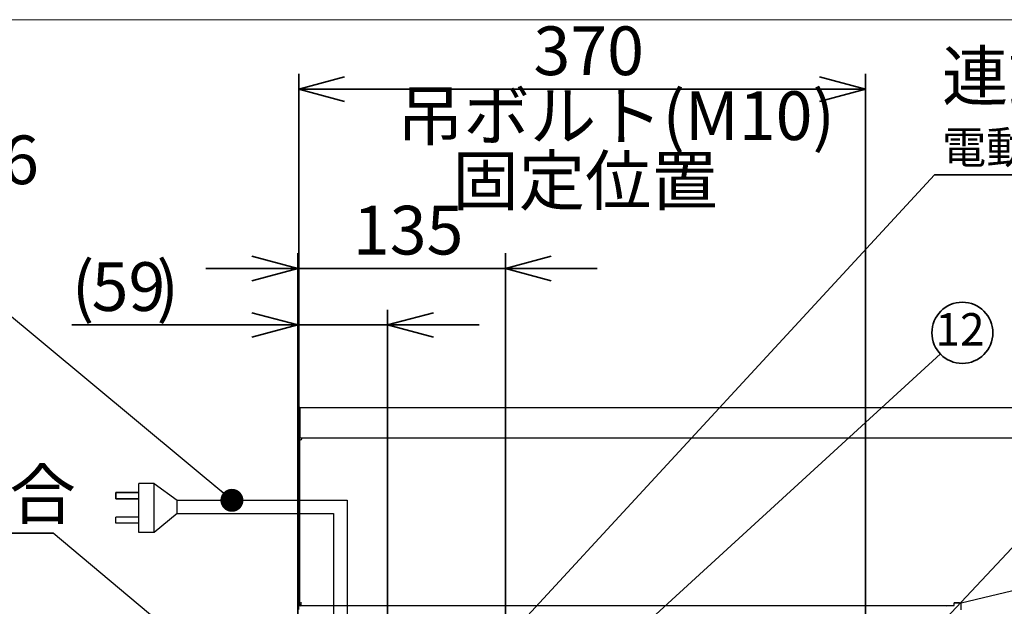
# Model space of a CAD drawing. Units: millimetres. Extents: x 97 to 4245, y 69 to 2909.
# Drawn here: x 1240 to 1883, y 2526 to 2909 of the extents above; entities that cross this region are included whole.
import ezdxf

# ---------------------------------------------------------------- set-up
doc = ezdxf.new("R2010")
doc.units = ezdxf.units.MM
doc.header["$LTSCALE"] = 10
doc.styles.add('SLDTEXTSTYLE0', font='TXT', dxfattribs={"width": 0.7, "bigfont": 'bigfont'})
doc.styles.get("Standard").update_dxf_attribs({"font": 'txt', "bigfont": 'bigfont'})
doc.dimstyles.new('SLDDIMSTYLE0', dxfattribs={"dimtxt": 0.18, "dimasz": 15, "dimexe": 0, "dimexo": 0.0625, "dimgap": 0, "dimtad": 0, "dimtih": 1, "dimtoh": 1, "dimdec": 0, "dimrnd": 1e-09, "dimzin": 0, "dimdsep": 46, "dimtxsty": 'Standard', "dimblk1": 'DOT', "dimblk2": 'DOT', "dimsah": 1, "dimcen": 0.09, "dimadec": 0, "dimazin": 0, "dimtfac": 15, "dimtdec": 0, "dimtofl": 0, "dimtmove": 0, "dimatfit": 3, "dimldrblk": 'DOT', "dimfxl": 1, "dimfrac": 2, "dimtolj": 1, "dimtzin": 0, "dimarcsym": 0})
doc.dimstyles.new('SLDDIMSTYLE11', dxfattribs={"dimtxt": 36.380208, "dimasz": 30, "dimexe": 0, "dimexo": 0.0625, "dimgap": 9.095052, "dimtad": 3, "dimdec": 0, "dimrnd": 1e-09, "dimzin": 12, "dimdsep": 46, "dimtxsty": 'SLDTEXTSTYLE0', "dimblk1": 'OPEN30', "dimblk2": 'OPEN30', "dimsah": 1, "dimcen": 0.09, "dimadec": 0, "dimazin": 3, "dimtfac": 1, "dimtmove": 0, "dimatfit": 0, "dimldrblk": 'OPEN30', "dimfxl": 1, "dimfrac": 2, "dimtolj": 1, "dimtzin": 12, "dimarcsym": 0})
doc.dimstyles.new('SLDDIMSTYLE12', dxfattribs={"dimtxt": 36.380208, "dimasz": 30, "dimexe": 0, "dimexo": 0.0625, "dimgap": 9.095052, "dimtad": 3, "dimdec": 0, "dimrnd": 1e-09, "dimzin": 12, "dimdsep": 46, "dimtxsty": 'SLDTEXTSTYLE0', "dimblk1": 'OPEN30', "dimblk2": 'OPEN30', "dimsah": 1, "dimcen": 0.09, "dimadec": 0, "dimazin": 3, "dimtfac": 1, "dimtdec": 0, "dimtmove": 0, "dimatfit": 0, "dimldrblk": 'OPEN30', "dimfxl": 1, "dimfrac": 2, "dimtolj": 1, "dimtzin": 12, "dimarcsym": 0})
doc.dimstyles.new('SLDDIMSTYLE2', dxfattribs={"dimtxt": 36.380208, "dimasz": 30, "dimexe": 0, "dimexo": 0.0625, "dimgap": 9.095052, "dimtad": 3, "dimdec": 1, "dimrnd": 1e-09, "dimzin": 12, "dimdsep": 46, "dimtxsty": 'SLDTEXTSTYLE0', "dimblk1": 'OPEN30', "dimblk2": 'OPEN30', "dimsah": 1, "dimcen": 0.09, "dimadec": 0, "dimazin": 3, "dimtfac": 1, "dimtdec": 1, "dimtofl": 0, "dimtmove": 0, "dimatfit": 3, "dimldrblk": 'OPEN30', "dimfxl": 1, "dimfrac": 2, "dimtolj": 1, "dimtzin": 12, "dimarcsym": 0})
doc.dimstyles.new('SLDDIMSTYLE5', dxfattribs={"dimtxt": 0.18, "dimasz": 30, "dimexe": 0, "dimexo": 0.0625, "dimgap": 0, "dimtad": 0, "dimtih": 1, "dimtoh": 1, "dimdec": 0, "dimrnd": 1e-09, "dimzin": 0, "dimdsep": 46, "dimtxsty": 'Standard', "dimblk1": 'NONE', "dimblk2": 'NONE', "dimsah": 1, "dimcen": 0.09, "dimadec": 0, "dimazin": 0, "dimtfac": 30, "dimtdec": 0, "dimtofl": 0, "dimtmove": 0, "dimatfit": 3, "dimldrblk": 'NONE', "dimfxl": 1, "dimfrac": 2, "dimtolj": 1, "dimtzin": 0, "dimarcsym": 0})

# ---------------------------------------------------------------- blocks, each defined once
blk = doc.blocks.new('ﾌﾞﾛｯｸ2')
at = {"color": 179, "linetype": 'Continuous', "lineweight": 35}
for p, q in [((18555.8, 26290.3), (18555.8, 26250.3)), ((18705.8, 26290.3), (18555.8, 26290.3)), ((18705.8, 26250.3), (18555.8, 26250.3))]:
    blk.add_line(p, q, dxfattribs=at)
for p, q in [((18705.8, 26030.3), (18705.8, 26350.3)), ((18805.8, 26350.3), (18705.8, 26350.3)), ((18805.8, 26350.3), (18955.8, 26240.3)), ((18805.8, 26030.3), (18805.8, 26350.3)), ((18955.8, 26154.4), (18955.8, 26240.3)), ((18955.8, 26240.3), (20065.4, 26240.3)), ((20065.4, 26240.3), (20065.4, 24585.7)), ((18555.8, 26090.3), (18555.8, 26130.3)), ((18705.8, 26130.3), (18555.8, 26130.3)), ((18705.8, 26090.3), (18705.8, 26130.3)), ((18955.8, 26154.4), (18805.8, 26030.3)), ((18955.8, 26154.4), (19976.6, 26154.4)), ((19976.6, 26154.4), (19976.6, 24585.7)), ((18705.8, 26090.3), (18555.8, 26090.3)), ((18805.8, 26030.3), (18705.8, 26030.3))]:
    blk.add_line(p, q)
blk = doc.blocks.new('様式_0')
at = {"lineweight": 18}
blk.add_line((4020, 2905), (-0.86, 2905), dxfattribs=at)
blk = doc.blocks.new('_Dot')
at = {"color": 0, "linetype": 'ByBlock', "lineweight": -2}
blk.add_line((-0.5, 0), (-1, 0), dxfattribs=at)
at = {"color": 0, "linetype": 'ByBlock', "const_width": 0.5}
blk.add_lwpolyline([(-0.25, 0, 1), (0.25, 0, 1)], format="xyb", close=True, dxfattribs=at)
blk = doc.blocks.new('_Open30')
at = {"color": 0, "linetype": 'ByBlock', "lineweight": -2}
for p, q in [((-1, 0.267949), (0, 0)), ((0, 0), (-1, -0.267949)), ((0, 0), (-1, 0))]:
    blk.add_line(p, q, dxfattribs=at)
blk = doc.blocks.new('_D_53')
at = {"color": 179, "linetype": 'Continuous', "lineweight": 35}
for p, q in [((1421.69, 2455.34), (1421.69, 2719.54)), ((1480.19, 2430.84), (1480.19, 2719.54)), ((1421.69, 2709.54), (1274.23, 2709.54)), ((1480.19, 2709.54), (1421.69, 2709.54)), ((1480.19, 2709.54), (1540.19, 2709.54))]:
    blk.add_line(p, q, dxfattribs=at)
at = {"color": 179, "linetype": 'Continuous', "lineweight": 35, "xscale": 30, "yscale": 30}
blk.add_blockref('_Open30', (1421.69, 2709.54), dxfattribs=at)
at = {"color": 179, "linetype": 'Continuous', "lineweight": 35, "xscale": 30, "yscale": 30, "rotation": 180}
blk.add_blockref('_Open30', (1480.19, 2709.54), dxfattribs=at)
at = {"color": 179, "linetype": 'Continuous', "lineweight": 35, "char_height": 31.75, "attachment_point": 1, "style": 'SLDTEXTSTYLE0'}
for s, insert in [('(', (1274.23, 2750.47)), ('59', (1287.11, 2750.47)), (')', (1329.44, 2750.47))]:
    blk.add_mtext(s, dxfattribs=dict(at, insert=insert))
blk = doc.blocks.new('_D_55')
at = {"color": 179, "linetype": 'Continuous', "lineweight": 35}
for p, q in [((1422.29, 2642.59), (1422.29, 2873.29)), ((1792.29, 2469.84), (1792.29, 2873.29)), ((1422.29, 2863.29), (1792.29, 2863.29))]:
    blk.add_line(p, q, dxfattribs=at)
at = {"color": 179, "linetype": 'Continuous', "lineweight": 35, "xscale": 30, "yscale": 30, "rotation": 180}
blk.add_blockref('_Open30', (1422.29, 2863.29, -271.34), dxfattribs=at)
at = {"color": 179, "linetype": 'Continuous', "lineweight": 35, "xscale": 30, "yscale": 30}
blk.add_blockref('_Open30', (1792.29, 2863.29, -271.34), dxfattribs=at)
at = {"color": 179, "linetype": 'Continuous', "lineweight": 35, "char_height": 31.75, "attachment_point": 1, "style": 'SLDTEXTSTYLE0'}
for s, insert in [('370', (1575.54, 2904.27)), ('吊ボルト(M10)', (1486.52, 2861.94)), ('固定位置', (1522.62, 2819.61))]:
    blk.add_mtext(s, dxfattribs=dict(at, insert=insert))
blk = doc.blocks.new('_D_57')
at = {"color": 179, "linetype": 'Continuous', "lineweight": 35}
for p, q in [((1421.69, 2455.34), (1421.69, 2756.35)), ((1557.19, 2325.84), (1557.19, 2756.35)), ((1421.69, 2746.35), (1361.69, 2746.35)), ((1421.69, 2746.35), (1557.19, 2746.35)), ((1557.19, 2746.35), (1617.19, 2746.35))]:
    blk.add_line(p, q, dxfattribs=at)
at = {"color": 179, "linetype": 'Continuous', "lineweight": 35, "xscale": 30, "yscale": 30}
blk.add_blockref('_Open30', (1421.69, 2746.35, -271.34), dxfattribs=at)
at = {"color": 179, "linetype": 'Continuous', "lineweight": 35, "xscale": 30, "yscale": 30, "rotation": 180}
blk.add_blockref('_Open30', (1557.19, 2746.35, -271.34), dxfattribs=at)
at = {"color": 179, "linetype": 'Continuous', "lineweight": 35, "insert": (1457.69, 2787.27), "char_height": 31.75, "attachment_point": 1, "style": 'SLDTEXTSTYLE0'}
blk.add_mtext('135', dxfattribs=at)
blk = doc.blocks.new('SW_NOTE_0_62')
at = {"color": 0, "linetype": 'Continuous', "lineweight": 35}
blk.add_circle((14.39, 13.79), 19.93, dxfattribs=at)
at = {"color": 0, "linetype": 'Continuous', "lineweight": 35, "insert": (12.85, 26.64), "char_height": 21.167, "attachment_point": 2, "style": 'SLDTEXTSTYLE0'}
blk.add_mtext('12', dxfattribs=at)
blk = doc.blocks.new('SW_NOTE_0_64')
at = {"color": 0, "linetype": 'Continuous', "lineweight": 35}
blk.add_line((558.46, 0), (0, 0), dxfattribs=at)
at = {"color": 0, "linetype": 'Continuous', "lineweight": 35, "attachment_point": 1, "style": 'SLDTEXTSTYLE0'}
for s, insert, char_height in [('連動線取付位置', (4.88, 80.29), 31.75), ('電動排気シャッター連動線：SRCB02-100V(別売)', (4.88, 28.43), 21.1667)]:
    blk.add_mtext(s, dxfattribs=dict(at, insert=insert, char_height=char_height))
blk = doc.blocks.new('_None')
blk = doc.blocks.new('SW_NOTE_0_65')
at = {"color": 0, "linetype": 'Continuous', "lineweight": 35}
for p, q in [((-288.97, 0), (0, 0)), ((0, 0), (-288.97, 0)), ((-288.97, 0), (0, 0)), ((0, 0), (-288.97, 0)), ((-288.97, 0), (0, 0)), ((0, 0), (-288.97, 0))]:
    blk.add_line(p, q, dxfattribs=at)
at = {"color": 0, "linetype": 'Continuous', "lineweight": 35, "insert": (-288.43, 41.23), "char_height": 31.75, "attachment_point": 1, "style": 'SLDTEXTSTYLE0'}
blk.add_mtext('上方排気の場合', dxfattribs=at)

msp = doc.modelspace()

# ---------------------------------------------------------------- linework, layer by layer
at = {"color": 7, "linetype": 'Continuous', "lineweight": 25}
for p, q in [((1422.29, 2654.64), (1421.69, 2654.64)), ((1421.69, 2654.64), (1421.69, 2647.55)), ((1422.89, 2654.84), (1422.29, 2654.84)), ((1422.29, 2654.84), (1422.29, 2652.84)), ((1422.89, 2652.84), (1422.89, 2654.84)), ((1422.89, 2654.84), (1423.02, 2654.84)), ((1423.03, 2655.84), (2305.89, 2655.84)), ((1423.09, 2654.64), (1423.09, 2637.04)), ((1422.29, 2632.59), (1422.29, 2652.84)), ((1422.89, 2632.59), (1422.89, 2652.84)), ((1421.69, 2643.84), (1422.29, 2643.84)), ((1421.69, 2643.67), (1421.69, 2642.44)), ((1421.69, 2642.44), (1422.29, 2642.44)), ((1421.69, 2642.44), (1421.69, 2622.24)), ((1423.02, 2645.14), (1422.89, 2645.14)), ((1423.02, 2645.14), (1423.09, 2645.14)), ((1423.09, 2638.65), (1422.89, 2638.82)), ((1423.09, 2636.97), (1422.89, 2637.12)), ((1423.02, 2639.5), (1423.09, 2639.44)), ((1423.09, 2635.84), (2300.89, 2635.84)), ((2300.06, 2635.83), (1424.11, 2635.83)), ((1424.11, 2635.83), (1424.11, 2635.09)), ((1424.59, 2635.84), (1424.59, 2635.83)), ((1425.19, 2635.84), (1425.19, 2635.83)), ((1425.28, 2635.83), (1425.27, 2635.84)), ((1471.19, 2635.84), (1471.19, 2635.84)), ((1474.59, 2635.84), (1474.59, 2635.84)), ((1621.19, 2635.84), (1621.19, 2635.84)), ((1624.59, 2635.84), (1624.59, 2635.84)), ((1684.09, 2635.84), (1684.09, 2635.84)), ((1688.29, 2635.84), (1688.29, 2635.84)), ((1694.09, 2635.84), (1694.09, 2635.84)), ((1698.29, 2635.84), (1698.29, 2635.84)), ((1422.89, 2632.59), (1422.29, 2632.59)), ((1422.29, 2530.62), (1422.29, 2632.59)), ((1422.89, 2530.62), (1422.89, 2632.59)), ((1422.89, 2629.57), (1422.91, 2629.58)), ((1422.91, 2634.17), (1422.91, 2528.34)), ((1424.11, 2634.63), (1424.11, 2635.09)), ((2299.81, 2634.84), (1854.66, 2528.1)), ((1422.89, 2627.86), (1422.91, 2627.88)), ((1422.29, 2617.24), (1421.69, 2617.24)), ((1422.29, 2530.62), (1422.29, 2527.84)), ((1422.29, 2527.84), (1422.89, 2527.84)), ((1422.29, 2527.54), (1422.29, 2527.84)), ((1422.89, 2527.84), (1422.89, 2530.62)), ((1422.89, 2527.54), (1422.89, 2527.84)), ((1423.27, 2528.34), (1422.91, 2528.34)), ((1423.49, 2526.94), (1423.59, 2526.94)), ((1423.59, 2526.34), (1423.49, 2526.34)), ((1423.61, 2528.34), (1423.61, 2526.68)), ((1424.11, 2528.34), (1423.61, 2528.34)), ((1423.61, 2526.68), (1850.11, 2526.68)), ((1423.61, 2526.68), (1423.61, 2526.08)), ((1850.11, 2526.68), (1850.11, 2528.34)), ((1853.61, 2528.34), (1850.11, 2528.34)), ((1853.61, 2528.11), (1850.11, 2528.11)), ((1853.61, 2528.34), (1853.61, 2528.11)), ((1854.2, 2528.34), (1854.18, 2528.17)), ((1854.18, 2528.17), (1854.55, 2528.26)), ((1854.2, 2528.34), (1854.58, 2528.43)), ((1854.55, 2528.34), (1854.55, 2523.84)), ((1854.61, 2528.34), (1854.55, 2528.34)), ((1854.57, 2528.34), (1854.58, 2528.43)), ((1854.61, 2528.34), (1854.61, 2523.84)), ((1854.66, 2528.1), (1854.61, 2528.34))]:
    msp.add_line(p, q, dxfattribs=at)
at = {"color": 7, "linetype": 'Continuous', "lineweight": 25, "flags": 128}
msp.add_lwpolyline([(1424.11, 2634.63), (1423.87, 2634.62), (1423.65, 2634.6), (1423.44, 2634.55), (1423.26, 2634.5), (1423.11, 2634.42), (1423, 2634.34), (1422.93, 2634.26), (1422.91, 2634.17)], dxfattribs=at)
at = {"color": 7, "linetype": 'Continuous', "lineweight": 25}
for centre, radius, start, end in [((1423.29, 2639.8), 0.4, 180, 228.99091), ((1423.29, 2626.89), 0.4, 161.49623, 180), ((1423.29, 2621.34), 0.4, 180, 198.50377), ((1423.29, 2612.51), 0.4, 161.49623, 180), ((1423.29, 2556.83), 0.4, 180, 198.50377), ((1423.29, 2548.01), 0.4, 161.49623, 180), ((1423.49, 2527.54), 1.2, 180, 270), ((1423.49, 2527.54), 0.6, 180, 270), ((1843.05, 2525.35), 11.94, 13.34187, 14.97745)]:
    msp.add_arc(centre, radius, start, end, dxfattribs=at)
for points, knots in [([(1421.69, 2654.64), (1421.69, 2654.68), (1421.69, 2654.75), (1421.7, 2654.85), (1421.73, 2654.95), (1421.76, 2655.05), (1421.8, 2655.15), (1421.85, 2655.24), (1421.9, 2655.33), (1421.97, 2655.42), (1422.04, 2655.49), (1422.13, 2655.58), (1422.3, 2655.7), (1422.52, 2655.79), (1422.73, 2655.84), (1422.89, 2655.85), (1422.98, 2655.84), (1423.03, 2655.83)], [0, 0, 0, 0, 0.051746, 0.10349, 0.155232, 0.206972, 0.258711, 0.310448, 0.362184, 0.413918, 0.46565, 0.517381, 0.610221, 0.772114, 0.859363, 0.935327, 1, 1, 1, 1]), ([(1422.29, 2654.64), (1422.29, 2654.67), (1422.29, 2654.72), (1422.3, 2654.79), (1422.32, 2654.86), (1422.35, 2654.91), (1422.38, 2654.96), (1422.41, 2655.01), (1422.44, 2655.04), (1422.47, 2655.07), (1422.52, 2655.12), (1422.61, 2655.18), (1422.74, 2655.23), (1422.86, 2655.25), (1422.94, 2655.24), (1422.98, 2655.23), (1423, 2655.23)], [0, 0, 0, 0, 0.075512, 0.145928, 0.211249, 0.271472, 0.326596, 0.376621, 0.421546, 0.46137, 0.496092, 0.632973, 0.755486, 0.89627, 0.957897, 1, 1, 1, 1]), ([(1422.89, 2654.95), (1422.89, 2654.98), (1422.89, 2655.04), (1422.89, 2655.12), (1422.89, 2655.19), (1422.89, 2655.23), (1422.89, 2655.24), (1422.89, 2655.24)], [0, 0, 0, 0, 0.141284, 0.355963, 0.570642, 0.785321, 1, 1, 1, 1]), ([(1423.03, 2655.84), (1423.03, 2655.84), (1423.03, 2655.84), (1423.03, 2655.83), (1423.04, 2655.82), (1423.05, 2655.79), (1423.08, 2655.74), (1423.09, 2655.65), (1423.1, 2655.5), (1423.09, 2655.32), (1423.08, 2655.15), (1423.08, 2655.01), (1423.09, 2654.88), (1423.09, 2654.76), (1423.09, 2654.68), (1423.09, 2654.64)], [0, 0, 0, 0, 0.0352317, 0.0751376, 0.1197708, 0.1819969, 0.2443264, 0.359816, 0.4936903, 0.6180189, 0.7413988, 0.7948075, 0.8667015, 0.9457927, 1, 1, 1, 1]), ([(1421.69, 2647.55), (1421.69, 2647.02), (1421.69, 2646.52), (1421.69, 2645.61), (1421.69, 2645.21), (1421.69, 2644.54), (1421.69, 2644.28), (1421.69, 2643.93), (1421.69, 2643.84), (1421.69, 2643.84)], [0, 0, 0, 0, 0.25, 0.25, 0.5, 0.5, 0.75, 0.75, 1, 1, 1, 1]), ([(1423.09, 2637.04), (1423.09, 2636.89), (1423.09, 2636.73), (1423.09, 2636.44), (1423.09, 2636.3), (1423.09, 2636.08), (1423.09, 2635.99), (1423.09, 2635.87), (1423.09, 2635.84), (1423.09, 2635.84)], [0, 0, 0, 0, 0.25, 0.25, 0.5, 0.5, 0.75, 0.75, 1, 1, 1, 1]), ([(1421.69, 2622.24), (1421.69, 2621.59), (1421.69, 2620.93), (1421.69, 2619.72), (1421.69, 2619.17), (1421.69, 2618.24), (1421.69, 2617.87), (1421.69, 2617.37), (1421.69, 2617.24), (1421.69, 2617.24)], [0, 0, 0, 0, 0.25, 0.25, 0.5, 0.5, 0.75, 0.75, 1, 1, 1, 1]), ([(1422.29, 2524.02), (1422.29, 2524.04), (1422.29, 2524.52), (1422.29, 2525.17), (1422.29, 2526.37), (1422.29, 2527.33), (1422.29, 2527.47), (1422.29, 2527.54)], [0, 0, 0, 0, 0.008882, 0.18192, 0.355001, 0.686878, 1, 1, 1, 1]), ([(1423.27, 2528.34), (1423.32, 2528.34), (1423.4, 2528.35), (1423.54, 2528.31), (1423.61, 2528.3)], [0, 0, 0, 0, 0.527451, 1, 1, 1, 1]), ([(1844.84, 2526.08), (1844.96, 2526.18), (1845.19, 2526.38), (1845.54, 2526.62), (1845.78, 2526.66), (1845.91, 2526.68)], [0, 0, 0, 0, 0.324351, 0.649454, 1, 1, 1, 1]), ([(1853.61, 2528.34), (1853.68, 2528.34), (1853.81, 2528.34), (1854.01, 2528.34), (1854.14, 2528.34), (1854.2, 2528.34)], [0, 0, 0, 0, 0.3292843, 0.6646236, 1, 1, 1, 1]), ([(1854.18, 2528.17), (1854.09, 2528.16), (1853.9, 2528.14), (1853.71, 2528.12), (1853.61, 2528.11)], [0, 0, 0, 0, 0.499984, 1, 1, 1, 1])]:
    msp.add_open_spline(points, degree=3, knots=knots, dxfattribs=at)
for points in [[(1422.91, 2528.34), (1422.91, 2528.36), (1422.93, 2528.38), (1423.04, 2528.42), (1423.22, 2528.44), (1423.38, 2528.44), (1423.46, 2528.44)], [(1423.46, 2528.44), (1423.56, 2528.43), (1423.76, 2528.42), (1423.99, 2528.37), (1424.11, 2528.34)]]:
    msp.add_open_spline(points, degree=3, dxfattribs=at)

# ---------------------------------------------------------------- block references
msp.add_blockref('様式_0', (97.96, 3.66))
at = {"color": 179, "linetype": 'Continuous', "lineweight": 35}
for name, p in [('SW_NOTE_0_64', (1837.33, 2807.53)), ('SW_NOTE_0_62', (1841.13, 2690.65)), ('SW_NOTE_0_65', (1261.99, 2573.74))]:
    msp.add_blockref(name, p, dxfattribs=at)
at = {"xscale": 0.1, "yscale": 0.1, "zscale": 0.1}
msp.add_blockref('ﾌﾞﾛｯｸ2', (-552.62, -28.84), dxfattribs=at)

# ---------------------------------------------------------------- texts
at = {"color": 179, "linetype": 'Continuous', "lineweight": 35, "insert": (1142.02, 2833.14), "char_height": 31.75, "attachment_point": 1, "style": 'SLDTEXTSTYLE0'}
msp.add_mtext('※注6', dxfattribs=at)

# ---------------------------------------------------------------- dimensions: what is measured, and where the dimension line sits
at = {"color": 179, "linetype": 'Continuous', "lineweight": 35}
for base, p1, p2, dimstyle, picture, middle in [((1792.29, 2736.35), (1422.29, 2632.59), (1792.29, 2459.84), 'SLDDIMSTYLE2', '_D_55', (1607.29, 2736.35)), ((1557.18640116, 2746.34606339), (1421.68640116, 2445.34244014), (1557.18640116, 2315.84244014), 'SLDDIMSTYLE12', '_D_57', (1489.43640116, 2746.34606339))]:
    dim = msp.add_linear_dim(base=base, p1=p1, p2=p2, dimstyle=dimstyle, dxfattribs=at)
    dim.commit()
    dim.dimension.update_dxf_attribs({"geometry": picture, "text_midpoint": middle, "dimtype": 160})
dim = msp.add_linear_dim(base=(1421.68640116, 2709.54077029), p1=(1480.18640116, 2420.84244014), p2=(1421.68640116, 2445.34244014), text='(<>)', dimstyle='SLDDIMSTYLE11', dxfattribs=at)
dim.commit()
dim.dimension.update_dxf_attribs({"geometry": '_D_53', "text_midpoint": (1308.27281122, 2709.54077029), "dimtype": 160})

# ---------------------------------------------------------------- leaders
at = {"color": 179, "linetype": 'Continuous', "lineweight": 35, "has_arrowhead": 0}
for points in [[(1480.19, 2420.84), (1837.33, 2807.53)], [(1485.93, 2386.27), (1261.99, 2573.74)]]:
    msp.add_leader(points, dimstyle='SLDDIMSTYLE5', dxfattribs=at)
at = {"color": 179, "linetype": 'Continuous', "lineweight": 35}
for points in [[(1378.69, 2595.19), (1131.29, 2800.96)], [(1597.04, 2467.39), (1841.13, 2690.65)], [(1807.29, 2478.44), (2006.59, 2690.65)]]:
    msp.add_leader(points, dimstyle='SLDDIMSTYLE0', dxfattribs=at)

doc.saveas('drawing.dxf')
